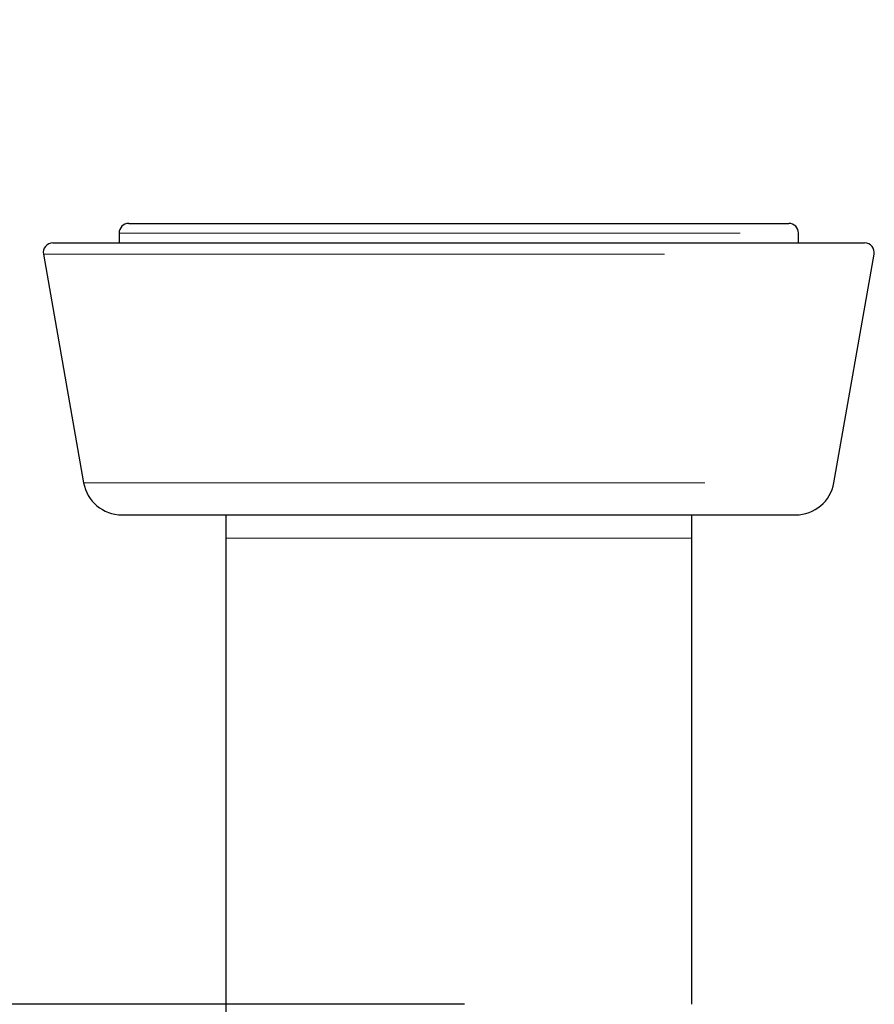
# Model space of a CAD drawing. Units: inches. Extents: x 0.4 to 8.5, y 0.1 to 10.6.
# Drawn here: x 3.1 to 3.4, y 3.8 to 4.1 of the extents above; entities that cross this region are included whole.
import ezdxf

# ---------------------------------------------------------------- set-up
doc = ezdxf.new("R2010")
doc.units = ezdxf.units.IN
doc.header["$MEASUREMENT"] = 0
doc.linetypes.add('PHANTOM', pattern=[0.5, 0.25, -0.05, 0.05, -0.05, 0.05, -0.05])
doc.layers.add('FORMAT', color=7, linetype='Continuous')
doc.styles.add('SLDTEXTSTYLE1', font='TXT', dxfattribs={"width": 0.7})
doc.dimstyles.new('SLDDIMSTYLE3', dxfattribs={"dimtxt": 0.080892, "dimasz": 0.09375, "dimexe": 0, "dimexo": 0.0625, "dimgap": 0.020223, "dimtad": 0, "dimlfac": 8, "dimrnd": 1e-09, "dimzin": 12, "dimdsep": 46, "dimtxsty": 'SLDTEXTSTYLE1', "dimsah": 1, "dimcen": 0.09, "dimadec": 0, "dimazin": 3, "dimtfac": 1, "dimtofl": 0, "dimtmove": 0, "dimatfit": 3, "dimfxl": 0, "dimfrac": 2, "dimtolj": 1, "dimtzin": 12, "dimarcsym": 0})
doc.dimstyles.new('SLDDIMSTYLE4', dxfattribs={"dimtxt": 0.080892, "dimasz": 0.09375, "dimexe": 0, "dimexo": 0.0625, "dimgap": 0.020223, "dimtad": 0, "dimlfac": 8, "dimrnd": 1e-09, "dimzin": 4, "dimdsep": 46, "dimtxsty": 'SLDTEXTSTYLE1', "dimsah": 1, "dimcen": 0.09, "dimadec": 0, "dimazin": 1, "dimtfac": 1, "dimtofl": 0, "dimtmove": 0, "dimatfit": 3, "dimfxl": 0, "dimfrac": 2, "dimtolj": 1, "dimtzin": 12, "dimarcsym": 0})

# ---------------------------------------------------------------- blocks, each defined once
blk = doc.blocks.new('_D_9')
at = {"layer": 'FORMAT', "color": 7}
for p, q in [((3.26719, 3.75271), (2.74876, 3.75271)), ((2.87376, 3.67185), (2.87376, 3.69702)), ((2.87376, 3.69702), (3.00231, 3.69702)), ((3.00231, 3.69702), (3.00231, 3.67185)), ((2.87376, 3.20858), (2.87376, 3.1834)), ((3.00231, 3.1834), (3.00231, 3.20858)), ((2.87376, 3.1834), (3.00231, 3.1834)), ((3.26719, 3.12771), (2.74876, 3.12771))]:
    blk.add_line(p, q, dxfattribs=at)
for points in [[(2.87376, 3.75271), (2.85814, 3.65896), (2.88939, 3.65896)], [(2.87376, 3.12771), (2.88939, 3.22146), (2.85814, 3.22146)]]:
    blk.add_solid(points, dxfattribs=at)
at = {"layer": 'FORMAT', "color": 7, "char_height": 0.083333, "attachment_point": 1, "rotation": 90, "style": 'SLDTEXTSTYLE1'}
for s, insert in [('12.70cm', (2.89489, 3.20858)), ('5.00in', (2.74956, 3.27516))]:
    blk.add_mtext(s, dxfattribs=dict(at, insert=insert))
blk = doc.blocks.new('_D_10')
at = {"layer": 'FORMAT', "color": 7}
for p, q in [((2.87376, 4.68402), (2.87376, 4.70919)), ((2.87376, 4.70919), (3.00231, 4.70919)), ((3.00231, 4.70919), (3.00231, 4.68402)), ((2.87376, 4.2868), (2.87376, 4.26162)), ((3.00231, 4.26162), (3.00231, 4.2868)), ((2.87376, 4.26162), (3.00231, 4.26162)), ((2.87376, 4.05896), (2.87376, 4.16414)), ((3.05153, 4.05896), (2.74876, 4.05896)), ((2.87376, 3.75271), (2.87376, 4.05896)), ((3.26719, 3.75271), (2.74876, 3.75271))]:
    blk.add_line(p, q, dxfattribs=at)
for points in [[(2.87376, 4.05896), (2.85814, 3.96521), (2.88939, 3.96521)], [(2.87376, 3.75271), (2.88939, 3.84646), (2.85814, 3.84646)]]:
    blk.add_solid(points, dxfattribs=at)
at = {"layer": 'FORMAT', "color": 7, "char_height": 0.083333, "attachment_point": 1, "rotation": 90, "style": 'SLDTEXTSTYLE1'}
for s, insert in [('6.22cm', (2.89489, 4.2868)), ('2.45in', (2.74956, 4.32036))]:
    blk.add_mtext(s, dxfattribs=dict(at, insert=insert))

msp = doc.modelspace()

# ---------------------------------------------------------------- linework, layer by layer
at = {"color": 7, "linetype": 'Continuous', "lineweight": 25}
for p, q in [((3.13204, 4.06677), (3.39766, 4.06677)), ((3.12813, 4.06287), (3.12813, 4.05896)), ((3.40157, 4.05896), (3.40157, 4.06287)), ((3.10153, 4.05896), (3.42816, 4.05896)), ((3.09769, 4.05438), (3.11389, 3.9625)), ((3.41581, 3.9625), (3.43201, 4.05438)), ((3.12928, 3.94959), (3.40042, 3.94959)), ((3.1711, 3.94959), (3.1711, 3.94021)), ((3.3586, 3.94021), (3.3586, 3.94959)), ((3.1711, 3.94021), (3.1711, 3.48321)), ((3.3586, 3.75271), (3.3586, 3.94021))]:
    msp.add_line(p, q, dxfattribs=at)
at = {"color": 8, "linetype": 'PHANTOM', "lineweight": 18}
for p, q in [((3.12813, 4.06287), (3.40157, 4.06287)), ((3.09769, 4.05438), (3.43201, 4.05438)), ((3.11389, 3.9625), (3.41581, 3.9625)), ((3.1711, 3.94021), (3.26485, 3.94021)), ((3.26485, 3.94021), (3.3586, 3.94021))]:
    msp.add_line(p, q, dxfattribs=at)
at = {"color": 7, "linetype": 'Continuous', "lineweight": 25}
for centre, radius, start, end in [((3.13204, 4.06287), 0.00391, 90, 180), ((3.39766, 4.06287), 0.00391, 0, 90), ((3.10153, 4.05505), 0.00391, 90, 190), ((3.42816, 4.05505), 0.00391, 350, 90), ((3.12928, 3.96521), 0.01563, 190, 270), ((3.40042, 3.96521), 0.01563, 270, 350)]:
    msp.add_arc(centre, radius, start, end, dxfattribs=at)

# ---------------------------------------------------------------- dimensions: what is measured, and where the dimension line sits
at = {"layer": 'FORMAT', "color": 7}
for p1, dimstyle, picture, middle in [((3.10153, 4.05896), 'SLDDIMSTYLE3', '_D_10', (2.87376, 4.48541)), ((3.31719, 3.12771), 'SLDDIMSTYLE4', '_D_9', (2.87376, 3.44021))]:
    dim = msp.add_linear_dim(base=(2.87376, 3.75271), p1=p1, p2=(3.31719, 3.75271), angle=90, dimstyle=dimstyle, dxfattribs=at)
    dim.commit()
    dim.dimension.update_dxf_attribs({"geometry": picture, "text_midpoint": middle, "dimtype": 160})

doc.saveas('drawing.dxf')
